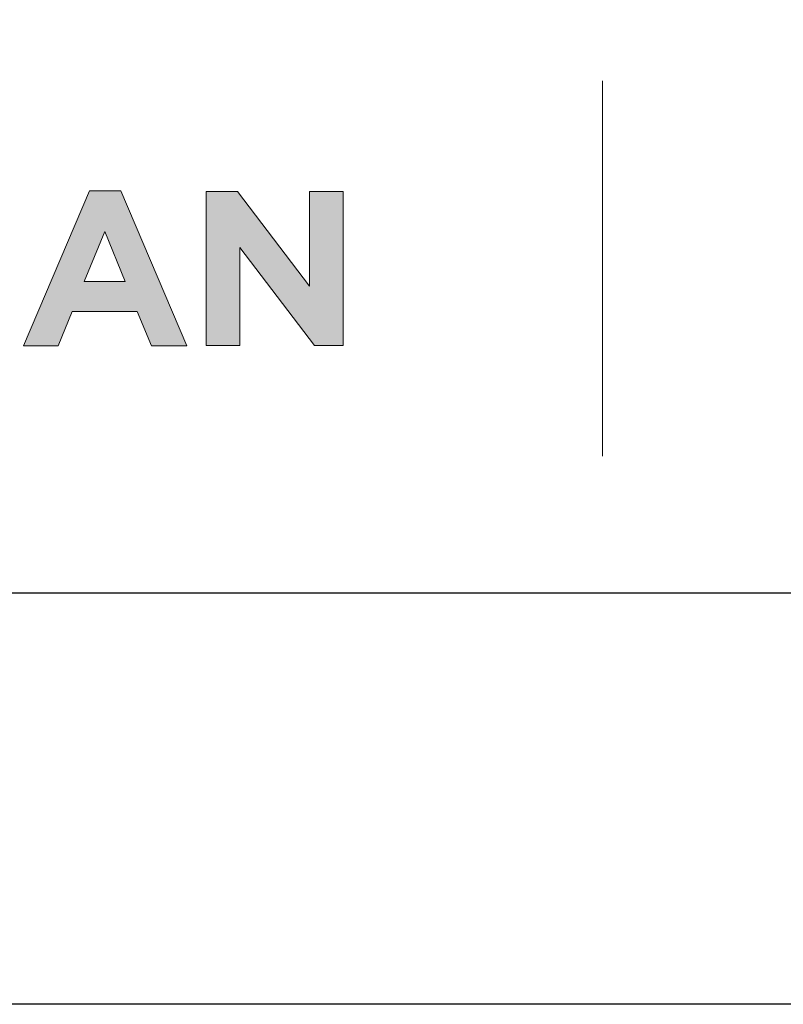
# Model space of a CAD drawing. Units: millimetres. Extents: x 3042 to 7865, y 1186 to 4591.
# Drawn here: x 3157 to 3213, y 2360 to 2432 of the extents above; entities that cross this region are included whole.
import ezdxf
from ezdxf.enums import TextEntityAlignment as Align

# ---------------------------------------------------------------- set-up
doc = ezdxf.new("R2010")
doc.units = ezdxf.units.MM
doc.layers.add('DLS_Lejand', color=7, linetype='Continuous', lineweight=0)
doc.layers.add('DLS_Txt', color=254, linetype='Continuous', lineweight=0)
doc.layers.add('Layer 1', color=7, linetype='Continuous')
doc.styles.get("Standard").update_dxf_attribs({"font": 'arial.ttf'})

# ---------------------------------------------------------------- blocks, each defined once
blk = doc.blocks.new('Küçük_yatay')
at = {"layer": 'Layer 1'}
h = blk.add_hatch(color=251, dxfattribs=at)
h.dxf.hatch_style = 2
h.paths.add_polyline_path([(17.105, 3.315), (17.608, 3.315), (17.813, 3.818), (18.763, 3.818), (18.968, 3.315), (19.485, 3.315), (18.523, 5.576), (18.067, 5.576)])
h.paths.add_polyline_path([(17.99, 4.254), (18.289, 4.983), (18.586, 4.254)])
h = blk.add_hatch(color=251, dxfattribs=at)
h.dxf.hatch_style = 2
h.paths.add_polyline_path([(19.769, 3.322), (20.257, 3.322), (20.257, 4.75), (21.345, 3.322), (21.764, 3.322), (21.764, 5.567), (21.276, 5.567), (21.276, 4.185), (20.225, 5.567), (19.769, 5.567)])
at = {"layer": 'Layer 1', "color": 251, "lineweight": 9}
blk.add_lwpolyline([(25.547, 7.182), (25.547, 1.708)], dxfattribs=at)
at = {"layer": 'Layer 1', "lineweight": 0}
for points in [[(17.105, 3.315), (17.608, 3.315), (17.813, 3.818), (18.763, 3.818), (18.968, 3.315), (19.485, 3.315), (18.523, 5.576), (18.067, 5.576), (17.105, 3.315)], [(19.769, 3.322), (20.257, 3.322), (20.257, 4.75), (21.345, 3.322), (21.764, 3.322), (21.764, 5.567), (21.276, 5.567), (21.276, 4.185), (20.225, 5.567), (19.769, 5.567), (19.769, 3.322)], [(17.99, 4.254), (18.289, 4.983), (18.586, 4.254), (17.99, 4.254)]]:
    blk.add_lwpolyline(points, dxfattribs=at)
blk = doc.blocks.new('DLS_PaftaCerceve_BX_Yatay')
at = {"rotation": 270}
blk.add_blockref('Küçük_yatay', (0.292, 149.858), dxfattribs=at)
blk.add_attdef('AÇIKLAMA', text='', height=2, rotation=270).set_placement((4.655, 20.362), align=Align.MIDDLE_LEFT)
blk.add_attdef('ÖLÇEK', text='', height=2, rotation=270).set_placement((4.655, -122.786), align=Align.MIDDLE_CENTER)
at = {"layer": 'DLS_Lejand', "lineweight": 0}
blk.add_attdef('ÜRÜNKODU', text='', height=2, rotation=270, dxfattribs=at).set_placement((4.655, 79.577), align=Align.MIDDLE_LEFT)
at = {"layer": 'DLS_Txt'}
blk.add_attdef('NOTLAR', text='', height=2, rotation=270, dxfattribs=at).set_placement((11.021, 147.145), align=Align.BOTTOM_LEFT)

msp = doc.modelspace()

# ---------------------------------------------------------------- linework, layer by layer
for points in [[(3041.562, 2360.301), (3041.562, 3410.301), (4526.562, 3410.301), (4526.562, 2360.301)], [(3071.562, 2390.301), (3071.562, 3380.301), (4496.562, 3380.301), (4496.562, 2390.301)]]:
    msp.add_lwpolyline(points, close=True)

# ---------------------------------------------------------------- block references
at = {"xscale": 5.00000000000002, "yscale": 5.00000000000002, "zscale": 5.00000000000002, "rotation": 90.00000000000001}
msp.add_blockref('DLS_PaftaCerceve_BX_Yatay', (3821.48, 2390.301), dxfattribs=at)

doc.saveas('drawing.dxf')
